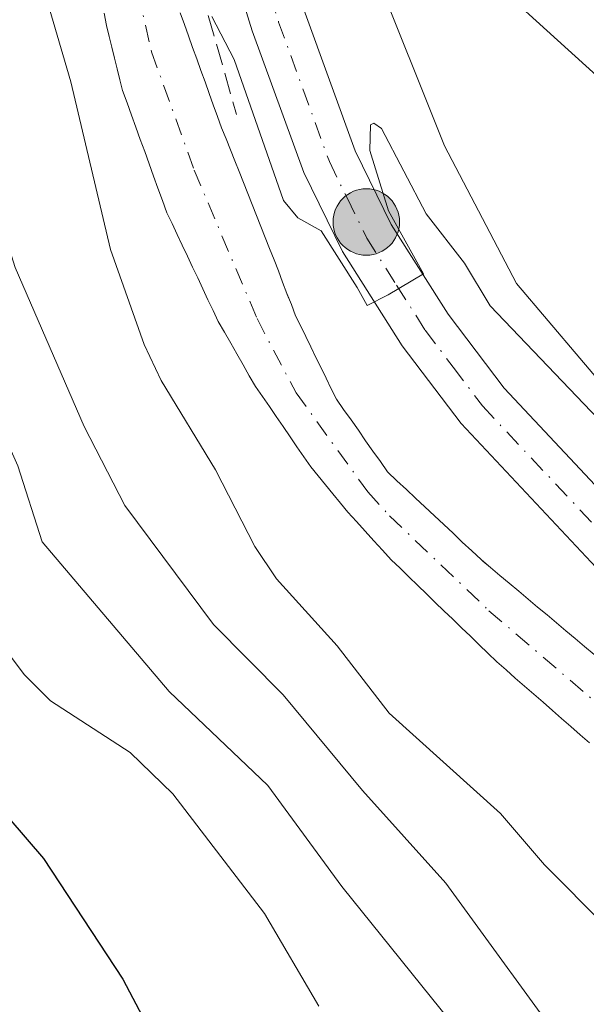
# Model space of a CAD drawing. Units: metres. Extents: x 664939 to 668396, y 4751233 to 4753629.
# Drawn here: x 665880 to 665924, y 4752844 to 4752920 of the extents above; entities that cross this region are included whole.
import ezdxf

# ---------------------------------------------------------------- set-up
doc = ezdxf.new("R2010")
doc.units = ezdxf.units.M
doc.header["$MEASUREMENT"] = 0
doc.linetypes.add('DGN Style 3', pattern=[2.307223, 1.648017, -0.659207])
doc.linetypes.add('DGN Style 4', pattern=[2.638475, 1.318413, -0.659207, 0.001648, -0.659207])
for name, color, linetype, lineweight in [('Arbolado forestal CxS', 92, 'Continuous', 0), ('Carretera de calzada única Cxs', 7, 'Continuous', 13), ('Carretera de calzada única eje', 7, 'DGN Style 4', 0), ('Cima', 7, 'Continuous', 0), ('Comarca CxS', 21, 'Continuous', 0), ('Comunidad Autónoma CxS', 142, 'Continuous', 0), ('Corriente natural Cxs', 4, 'Continuous', 13), ('Corriente natural eje', 4, 'DGN Style 4', 0), ('Curva de nivel maestra', 30, 'Continuous', 30), ('Curva de nivel normal', 30, 'Continuous', 0), ('Municipio CxS', 4, 'Continuous', 0), ('Núcleo urbano CxS', 7, 'Continuous', 0), ('Obra de contención lineal', 1, 'DGN Style 3', 13), ('Provincia CxS', 1, 'Continuous', 0), ('Punto kilométrico de carretera', 7, 'Continuous', 0), ('Suelo desnudo CxS', 253, 'Continuous', 0)]:
    doc.layers.add(name, color=color, linetype=linetype, lineweight=lineweight)

# ---------------------------------------------------------------- blocks, each defined once
blk = doc.blocks.new('*U11')
at = {"layer": 'Arbolado forestal CxS', "color": 92, "linetype": 'Continuous', "lineweight": 0}
blk.add_polyline3d([(665886.6701, 4752920.5901, 903.1399), (665886.8501, 4752919.6401, 903.1165), (665887.0602, 4752918.8001, 903.0606), (665887.2701, 4752917.9701, 902.9958), (665887.4801, 4752917.1401, 902.9507), (665887.6802, 4752916.3001, 903.0045), (665887.8901, 4752915.4601, 903.0528), (665888.1001, 4752914.6301, 903.0898), (665888.4401, 4752913.6901, 903.0846), (665888.7801, 4752912.7501, 903.0612), (665889.1201, 4752911.8101, 903.1086), (665889.4601, 4752910.8701, 903.1682), (665889.8001, 4752909.9401, 903.2057), (665890.1401, 4752909.0001, 903.225), (665890.4801, 4752908.0601, 903.2242), (665890.8202, 4752907.1201, 903.1835), (665891.1601, 4752906.1801, 903.0966), (665891.5001, 4752905.2401, 902.9929), (665891.9001, 4752904.4001, 902.8269), (665892.2901, 4752903.5701, 902.6491), (665892.6801, 4752902.7301, 902.5389), (665893.0801, 4752901.8901, 902.6093), (665893.4801, 4752901.0601, 902.6857), (665893.8701, 4752900.2201, 902.7323), (665894.2601, 4752899.3801, 902.7446), (665894.6601, 4752898.5401, 902.7185), (665895.0601, 4752897.7101, 902.6558), (665895.4501, 4752896.8701, 902.5931), (665895.9301, 4752896.0401, 902.4698), (665896.4101, 4752895.2001, 902.3225), (665896.8801, 4752894.3701, 902.1543), (665897.3601, 4752893.5401, 901.9556), (665897.8401, 4752892.7001, 901.8917), (665898.3201, 4752891.8701, 901.9669), (665898.8501, 4752891.1001, 902.0081), (665899.3801, 4752890.3201, 902.003), (665899.9102, 4752889.5501, 901.948), (665900.4401, 4752888.7801, 901.845), (665900.9701, 4752888.0001, 901.6947), (665901.5001, 4752887.2301, 901.551), (665902.0301, 4752886.4501, 901.4699), (665902.5602, 4752885.6801, 901.3792), (665903.1302, 4752884.9901, 901.4819), (665903.7001, 4752884.2901, 901.5364), (665904.2701, 4752883.6001, 901.54), (665904.8401, 4752882.9001, 901.4946), (665905.4101, 4752882.2101, 901.4562), (665906.0801, 4752881.4701, 901.4313), (665906.7501, 4752880.7401, 901.3459), (665907.4101, 4752880.0001, 901.2067), (665908.0801, 4752879.2701, 901.1922), (665908.7501, 4752878.5301, 901.1512), (665909.4301, 4752877.8801, 901.0547), (665910.1001, 4752877.2201, 900.9891), (665910.7801, 4752876.5701, 900.9747), (665911.4502, 4752875.9201, 900.9086), (665912.1301, 4752875.2601, 900.7867), (665912.8001, 4752874.6101, 900.711), (665913.4801, 4752873.9601, 900.7066), (665914.1601, 4752873.3001, 900.6533), (665914.8301, 4752872.6501, 900.5523), (665915.5101, 4752872.0001, 900.5641), (665916.1801, 4752871.3401, 900.5802), (665916.8601, 4752870.6901, 900.5439), (665917.5701, 4752870.0701, 900.4648), (665918.2801, 4752869.4401, 900.499), (665919.0001, 4752868.8201, 900.4843), (665919.7101, 4752868.2001, 900.4233), (665920.4201, 4752867.5701, 900.3151), (665921.1302, 4752866.9501, 900.3196), (665921.8401, 4752866.3301, 900.2866), (665922.5502, 4752865.7001, 900.213), (665923.2702, 4752865.0801, 900.3005), (665923.9801, 4752864.4501, 900.3332)], dxfattribs=at)
blk = doc.blocks.new('*U12')
at = {"layer": 'Arbolado forestal CxS', "color": 92, "linetype": 'Continuous', "lineweight": 0}
blk.add_polyline3d([(665965.9577, 4752840.5021, 906.3454), (665962.0979, 4752849.0609, 906.184), (665961.9803, 4752849.3103, 906.2003), (665961.7335, 4752849.7719, 906.2103), (665961.4571, 4752850.2167, 906.1923), (665961.3895, 4752850.3159, 906.184), (665955.9099, 4752858.2569, 906.5004), (665955.6721, 4752858.5829, 906.5159), (665955.6053, 4752858.6691, 906.5176), (665948.6455, 4752867.4881, 906.5523), (665948.3803, 4752867.8069, 906.5642), (665948.2291, 4752867.9743, 906.5681), (665942.9191, 4752873.6951, 906.1991), (665942.7529, 4752873.8689, 906.1873), (665925.6837, 4752891.1855, 906.0578), (665918.3816, 4752899.7907, 905.9424), (665912.8353, 4752910.3877, 906.1125), (665907.3309, 4752924.1947, 906.8207)], dxfattribs=at)
blk = doc.blocks.new('5HITCA')
at = {"layer": 'Cima', "linetype": 'Continuous', "lineweight": 0}
h = blk.add_hatch(color=1, dxfattribs=at)
edge = h.paths.add_edge_path()
edge.add_arc((0, 0), 0.2559, 0, 360)
at = {"layer": 'Cima', "color": 7, "linetype": 'Continuous', "lineweight": 0}
blk.add_circle((0, 0), 0.2559, dxfattribs=at)

msp = doc.modelspace()

# ---------------------------------------------------------------- linework, layer by layer
at = {"layer": 'Arbolado forestal CxS', "color": 92, "linetype": 'Continuous', "lineweight": 0}
for points in [[(665907.3309, 4752924.1947, 906.8207), (665912.8353, 4752910.3877, 906.1125), (665918.3816, 4752899.7907, 905.9424), (665925.6837, 4752891.1855, 906.0578), (665942.7529, 4752873.8689, 906.1873), (665942.9191, 4752873.6951, 906.1991), (665948.2291, 4752867.9743, 906.5681), (665948.3803, 4752867.8069, 906.5642), (665948.6455, 4752867.4881, 906.5523), (665955.6053, 4752858.6691, 906.5176), (665955.6721, 4752858.5829, 906.5159), (665955.9099, 4752858.2569, 906.5004), (665961.3895, 4752850.3159, 906.184), (665961.4571, 4752850.2167, 906.1923), (665961.7335, 4752849.7719, 906.2103), (665961.9803, 4752849.3103, 906.2003), (665962.0979, 4752849.0609, 906.184), (665965.9577, 4752840.5021, 906.3454)], [(665886.6701, 4752920.5901, 903.1399), (665886.8501, 4752919.6401, 903.1165), (665887.0602, 4752918.8001, 903.0606), (665887.2701, 4752917.9701, 902.9958), (665887.4801, 4752917.1401, 902.9507), (665887.6802, 4752916.3001, 903.0045), (665887.8901, 4752915.4601, 903.0528), (665888.1001, 4752914.6301, 903.0898), (665888.4401, 4752913.6901, 903.0846), (665888.7801, 4752912.7501, 903.0612), (665889.1201, 4752911.8101, 903.1086), (665889.4601, 4752910.8701, 903.1682), (665889.8001, 4752909.9401, 903.2057), (665890.1401, 4752909.0001, 903.225), (665890.4801, 4752908.0601, 903.2242), (665890.8202, 4752907.1201, 903.1835), (665891.1601, 4752906.1801, 903.0966), (665891.5001, 4752905.2401, 902.9929), (665891.9001, 4752904.4001, 902.8269), (665892.2901, 4752903.5701, 902.6491), (665892.6801, 4752902.7301, 902.5389), (665893.0801, 4752901.8901, 902.6093), (665893.4801, 4752901.0601, 902.6857), (665893.8701, 4752900.2201, 902.7323), (665894.2601, 4752899.3801, 902.7446), (665894.6601, 4752898.5401, 902.7185), (665895.0601, 4752897.7101, 902.6558), (665895.4501, 4752896.8701, 902.5931), (665895.9301, 4752896.0401, 902.4698), (665896.4101, 4752895.2001, 902.3225), (665896.8801, 4752894.3701, 902.1543), (665897.3601, 4752893.5401, 901.9556), (665897.8401, 4752892.7001, 901.8917), (665898.3201, 4752891.8701, 901.9669), (665898.8501, 4752891.1001, 902.0081), (665899.3801, 4752890.3201, 902.003), (665899.9102, 4752889.5501, 901.948), (665900.4401, 4752888.7801, 901.845), (665900.9701, 4752888.0001, 901.6947), (665901.5001, 4752887.2301, 901.551), (665902.0301, 4752886.4501, 901.4699), (665902.5602, 4752885.6801, 901.3792), (665903.1302, 4752884.9901, 901.4819), (665903.7001, 4752884.2901, 901.5364), (665904.2701, 4752883.6001, 901.54), (665904.8401, 4752882.9001, 901.4946), (665905.4101, 4752882.2101, 901.4562), (665906.0801, 4752881.4701, 901.4313), (665906.7501, 4752880.7401, 901.3459), (665907.4101, 4752880.0001, 901.2067), (665908.0801, 4752879.2701, 901.1922), (665908.7501, 4752878.5301, 901.1512), (665909.4301, 4752877.8801, 901.0547), (665910.1001, 4752877.2201, 900.9891), (665910.7801, 4752876.5701, 900.9747), (665911.4502, 4752875.9201, 900.9086), (665912.1301, 4752875.2601, 900.7867), (665912.8001, 4752874.6101, 900.711), (665913.4801, 4752873.9601, 900.7066), (665914.1601, 4752873.3001, 900.6533), (665914.8301, 4752872.6501, 900.5523), (665915.5101, 4752872.0001, 900.5641), (665916.1801, 4752871.3401, 900.5802), (665916.8601, 4752870.6901, 900.5439), (665917.5701, 4752870.0701, 900.4648), (665918.2801, 4752869.4401, 900.499), (665919.0001, 4752868.8201, 900.4843), (665919.7101, 4752868.2001, 900.4233), (665920.4201, 4752867.5701, 900.3151), (665921.1302, 4752866.9501, 900.3196), (665921.8401, 4752866.3301, 900.2866), (665922.5502, 4752865.7001, 900.213), (665923.2702, 4752865.0801, 900.3005), (665923.9801, 4752864.4501, 900.3332)]]:
    msp.add_polyline3d(points, dxfattribs=at)
at = {"layer": 'Carretera de calzada única Cxs', "color": 7, "linetype": 'Continuous', "lineweight": 13}
for points in [[(665806.0733, 4753029.5201, 909.9304), (665832.4101, 4753015.4901, 909.213), (665850.5801, 4753005.7701, 909.7806), (665862.2801, 4752999.3901, 913.2419), (665868.8601, 4752994.9801, 909.3898), (665873.6301, 4752990.9801, 908.4228), (665876.8601, 4752987.5901, 908.268), (665881.2401, 4752982.0101, 908.1751), (665884.0401, 4752977.6301, 909.1158), (665886.4101, 4752972.7001, 907.8446), (665889.7201, 4752963.3701, 907.6197), (665892.8701, 4752953.7101, 907.281), (665897.7201, 4752935.5701, 906.549), (665899.7101, 4752928.4301, 905.9872), (665902.1201, 4752920.5901, 905.5569), (665905.9701, 4752910.0101, 905.3244), (665908.7401, 4752904.3401, 905.2839), (665913.1201, 4752897.4301, 909.5196), (665917.4201, 4752891.7401, 908.6974), (665941.1301, 4752866.4601, 904.2222), (665949.7601, 4752856.3201, 904.446), (665953.4001, 4752851.2601, 903.576), (665955.4101, 4752847.8701, 903.7067), (665959.8201, 4752838.3601, 903.8749)], [(665806.0733, 4753029.5201, 909.9304), (665832.4101, 4753015.4901, 909.213), (665850.5801, 4753005.7701, 909.7806), (665862.2801, 4752999.3901, 913.2419), (665868.8601, 4752994.9801, 909.3898), (665873.6301, 4752990.9801, 908.4228), (665876.8601, 4752987.5901, 908.268), (665881.2401, 4752982.0101, 908.1751), (665884.0401, 4752977.6301, 909.1158), (665886.4101, 4752972.7001, 907.8446), (665889.7201, 4752963.3701, 907.6197), (665892.8701, 4752953.7101, 907.281), (665897.7201, 4752935.5701, 906.549), (665899.7101, 4752928.4301, 905.9872), (665902.1201, 4752920.5901, 905.5569), (665905.9701, 4752910.0101, 905.3244), (665908.7401, 4752904.3401, 905.2839), (665913.1201, 4752897.4301, 909.5196), (665917.4201, 4752891.7401, 908.6974), (665941.1301, 4752866.4601, 904.2222), (665949.7601, 4752856.3201, 904.446), (665953.4001, 4752851.2601, 903.576), (665955.4101, 4752847.8701, 903.7067), (665959.8201, 4752838.3601, 903.8749)], [(665955.8401, 4752836.7501, 902.355), (665951.6101, 4752845.8701, 902.7515), (665949.8101, 4752848.9101, 902.9483), (665946.3801, 4752853.6701, 903.053), (665937.9401, 4752863.5901, 903.085), (665914.1101, 4752889.0101, 905.8778), (665909.5901, 4752894.9901, 906.3955), (665904.9901, 4752902.2501, 905.3088), (665902.0201, 4752908.3301, 905.3765), (665898.0601, 4752919.2301, 905.4063), (665895.6001, 4752927.2201, 905.3443), (665893.5901, 4752934.4401, 905.7349), (665888.7601, 4752952.4901, 906.6261), (665886.3033, 4752959.9901, 906.5357), (665885.8751, 4752961.3101, 906.4774), (665885.4333, 4752962.6301, 906.3903), (665882.4501, 4752971.0501, 906.7879), (665880.2901, 4752975.5401, 906.7748), (665877.7401, 4752979.5201, 906.9042), (665873.6101, 4752984.7801, 907.055), (665870.6901, 4752987.8501, 907.4631), (665866.2801, 4752991.5501, 907.6264), (665860.0601, 4752995.7201, 909.0171), (665848.5401, 4753002.0001, 909.7724)], [(665955.8401, 4752836.7501, 902.355), (665951.6101, 4752845.8701, 902.7515), (665949.8101, 4752848.9101, 902.9483), (665946.3801, 4752853.6701, 903.053), (665937.9401, 4752863.5901, 903.085), (665914.1101, 4752889.0101, 905.8778), (665909.5901, 4752894.9901, 906.3955), (665904.9901, 4752902.2501, 905.3088), (665902.0201, 4752908.3301, 905.3765), (665898.0601, 4752919.2301, 905.4063), (665895.6001, 4752927.2201, 905.3443), (665893.5901, 4752934.4401, 905.7349), (665888.7601, 4752952.4901, 906.6261), (665886.3033, 4752959.9901, 906.5357)]]:
    msp.add_polyline3d(points, dxfattribs=at)
at = {"layer": 'Carretera de calzada única eje', "color": 7, "linetype": 'DGN Style 4', "lineweight": 0}
msp.add_polyline3d([(665888.0651, 4752961.5109, 906.7632), (665889.5801, 4752956.8501, 906.736), (665890.8101, 4752953.1001, 906.543), (665893.2401, 4752944.0301, 906.7052), (665895.6501, 4752935.0001, 906.0538), (665896.6501, 4752931.4301, 905.7637), (665897.6501, 4752927.8201, 905.7968), (665900.0901, 4752919.9101, 905.4888), (665903.9901, 4752909.1701, 905.3808), (665905.3801, 4752906.3301, 905.2716), (665906.8601, 4752903.2901, 905.1341), (665909.1601, 4752899.6601, 905.7302), (665911.3501, 4752896.2101, 907.2945), (665913.5001, 4752893.3601, 907.5625), (665915.7601, 4752890.3701, 906.9014), (665927.6801, 4752877.6601, 904.0662), (665939.5301, 4752865.0201, 903.6545), (665943.7501, 4752860.0601, 904.6025), (665948.0701, 4752854.9901, 903.7005), (665951.6001, 4752850.0801, 903.1421), (665952.5001, 4752848.5601, 903.1036), (665953.5101, 4752846.8701, 903.1678), (665955.7201, 4752842.1101, 902.8089)], dxfattribs=at)
at = {"layer": 'Comarca CxS', "color": 21, "linetype": 'Continuous', "lineweight": 0}
msp.add_3dface([(668396.16, 4751315.66), (664994.21, 4751233.06), (664938.53, 4753546.4), (668339.3, 4753629.03)], dxfattribs=at)
at = {"layer": 'Comunidad Autónoma CxS', "color": 142, "linetype": 'Continuous', "lineweight": 0}
msp.add_3dface([(668396.16, 4751315.66), (664994.21, 4751233.06), (664938.53, 4753546.4), (668339.3, 4753629.03)], dxfattribs=at)
at = {"layer": 'Corriente natural Cxs', "color": 4, "linetype": 'Continuous', "lineweight": 13}
for points in [[(665923.9801, 4752864.4501, 900.3332), (665923.2701, 4752865.0801, 900.3005), (665922.5501, 4752865.7001, 900.213), (665921.8401, 4752866.3301, 900.2866), (665921.1301, 4752866.9501, 900.3196), (665920.4201, 4752867.5701, 900.3151), (665919.7101, 4752868.2001, 900.4233), (665919.0001, 4752868.8201, 900.4843), (665918.2801, 4752869.4401, 900.499), (665917.5701, 4752870.0701, 900.4648), (665916.8601, 4752870.6901, 900.5439), (665916.1801, 4752871.3401, 900.5802), (665915.5101, 4752872.0001, 900.5641), (665914.8301, 4752872.6501, 900.5523), (665914.1601, 4752873.3001, 900.6533), (665913.4801, 4752873.9601, 900.7066), (665912.8001, 4752874.6101, 900.711), (665912.1301, 4752875.2601, 900.7867), (665911.4501, 4752875.9201, 900.9086), (665910.7801, 4752876.5701, 900.9747), (665910.1001, 4752877.2201, 900.9891), (665909.4301, 4752877.8801, 901.0547), (665908.7501, 4752878.5301, 901.1512), (665908.0801, 4752879.2701, 901.1922), (665907.4101, 4752880.0001, 901.2067), (665906.7501, 4752880.7401, 901.3459), (665906.0801, 4752881.4701, 901.4313), (665905.4101, 4752882.2101, 901.4562), (665904.8401, 4752882.9001, 901.4946), (665904.2701, 4752883.6001, 901.54), (665903.7001, 4752884.2901, 901.5364), (665903.1301, 4752884.9901, 901.4819), (665902.5601, 4752885.6801, 901.3792), (665902.0301, 4752886.4501, 901.4699), (665901.5001, 4752887.2301, 901.551), (665900.9701, 4752888.0001, 901.6947), (665900.4401, 4752888.7801, 901.845), (665899.9101, 4752889.5501, 901.948), (665899.3801, 4752890.3201, 902.003), (665898.8501, 4752891.1001, 902.0081), (665898.3201, 4752891.8701, 901.9669), (665897.8401, 4752892.7001, 901.8917), (665897.3601, 4752893.5401, 901.9556), (665896.8801, 4752894.3701, 902.1543), (665896.4101, 4752895.2001, 902.3225), (665895.9301, 4752896.0401, 902.4698), (665895.4501, 4752896.8701, 902.5931), (665895.0601, 4752897.7101, 902.6558), (665894.6601, 4752898.5401, 902.7185), (665894.2601, 4752899.3801, 902.7446), (665893.8701, 4752900.2201, 902.7323), (665893.4801, 4752901.0601, 902.6857), (665893.0801, 4752901.8901, 902.6093), (665892.6801, 4752902.7301, 902.5389), (665892.2901, 4752903.5701, 902.6491), (665891.9001, 4752904.4001, 902.8269), (665891.5001, 4752905.2401, 902.9929), (665891.1601, 4752906.1801, 903.0966), (665890.8201, 4752907.1201, 903.1836), (665890.4801, 4752908.0601, 903.2242), (665890.1401, 4752909.0001, 903.225), (665889.8001, 4752909.9401, 903.2057), (665889.4601, 4752910.8701, 903.1682), (665889.1201, 4752911.8101, 903.1086), (665888.7801, 4752912.7501, 903.0612), (665888.4401, 4752913.6901, 903.0846), (665888.1001, 4752914.6301, 903.0898), (665887.8901, 4752915.4601, 903.0528), (665887.6801, 4752916.3001, 903.0046), (665887.4801, 4752917.1401, 902.9507), (665887.2701, 4752917.9701, 902.9958), (665887.0601, 4752918.8001, 903.0606), (665886.8501, 4752919.6401, 903.1165), (665886.6701, 4752920.5901, 903.1399)], [(665923.9801, 4752864.4501, 900.3332), (665923.2701, 4752865.0801, 900.3005), (665922.5501, 4752865.7001, 900.213), (665921.8401, 4752866.3301, 900.2866), (665921.1301, 4752866.9501, 900.3196), (665920.4201, 4752867.5701, 900.3151), (665919.7101, 4752868.2001, 900.4233), (665919.0001, 4752868.8201, 900.4843), (665918.2801, 4752869.4401, 900.499), (665917.5701, 4752870.0701, 900.4648), (665916.8601, 4752870.6901, 900.5439), (665916.1801, 4752871.3401, 900.5802), (665915.5101, 4752872.0001, 900.5641), (665914.8301, 4752872.6501, 900.5523), (665914.1601, 4752873.3001, 900.6533), (665913.4801, 4752873.9601, 900.7066), (665912.8001, 4752874.6101, 900.711), (665912.1301, 4752875.2601, 900.7867), (665911.4501, 4752875.9201, 900.9086), (665910.7801, 4752876.5701, 900.9747), (665910.1001, 4752877.2201, 900.9891), (665909.4301, 4752877.8801, 901.0547), (665908.7501, 4752878.5301, 901.1512), (665908.0801, 4752879.2701, 901.1922), (665907.4101, 4752880.0001, 901.2067), (665906.7501, 4752880.7401, 901.3459), (665906.0801, 4752881.4701, 901.4313), (665905.4101, 4752882.2101, 901.4562), (665904.8401, 4752882.9001, 901.4946), (665904.2701, 4752883.6001, 901.54), (665903.7001, 4752884.2901, 901.5364), (665903.1301, 4752884.9901, 901.4819), (665902.5601, 4752885.6801, 901.3792), (665902.0301, 4752886.4501, 901.4699), (665901.5001, 4752887.2301, 901.551), (665900.9701, 4752888.0001, 901.6947), (665900.4401, 4752888.7801, 901.845), (665899.9101, 4752889.5501, 901.948), (665899.3801, 4752890.3201, 902.003), (665898.8501, 4752891.1001, 902.0081), (665898.3201, 4752891.8701, 901.9669), (665897.8401, 4752892.7001, 901.8917), (665897.3601, 4752893.5401, 901.9556), (665896.8801, 4752894.3701, 902.1543), (665896.4101, 4752895.2001, 902.3225), (665895.9301, 4752896.0401, 902.4698), (665895.4501, 4752896.8701, 902.5931), (665895.0601, 4752897.7101, 902.6558), (665894.6601, 4752898.5401, 902.7185), (665894.2601, 4752899.3801, 902.7446), (665893.8701, 4752900.2201, 902.7323), (665893.4801, 4752901.0601, 902.6857), (665893.0801, 4752901.8901, 902.6093), (665892.6801, 4752902.7301, 902.5389), (665892.2901, 4752903.5701, 902.6491), (665891.9001, 4752904.4001, 902.8269), (665891.5001, 4752905.2401, 902.9929), (665891.1601, 4752906.1801, 903.0966), (665890.8201, 4752907.1201, 903.1836), (665890.4801, 4752908.0601, 903.2242), (665890.1401, 4752909.0001, 903.225), (665889.8001, 4752909.9401, 903.2057), (665889.4601, 4752910.8701, 903.1682), (665889.1201, 4752911.8101, 903.1086), (665888.7801, 4752912.7501, 903.0612), (665888.4401, 4752913.6901, 903.0846), (665888.1001, 4752914.6301, 903.0898), (665887.8901, 4752915.4601, 903.0528), (665887.6801, 4752916.3001, 903.0046), (665887.4801, 4752917.1401, 902.9507), (665887.2701, 4752917.9701, 902.9958), (665887.0601, 4752918.8001, 903.0606), (665886.8501, 4752919.6401, 903.1165), (665886.6701, 4752920.5901, 903.1399)], [(665892.5301, 4752920.6101, 902.2171), (665892.8501, 4752919.7301, 902.2484), (665893.1701, 4752918.8401, 902.2855), (665893.4801, 4752917.9601, 902.3258), (665893.8001, 4752917.0701, 902.4219), (665894.1201, 4752916.1901, 902.5576), (665894.4401, 4752915.3101, 902.6797), (665894.7601, 4752914.4201, 902.7873), (665895.0701, 4752913.5401, 902.8772), (665895.3901, 4752912.6501, 902.9573), (665895.7101, 4752911.7701, 902.9813), (665896.0501, 4752910.9301, 902.9671), (665896.3801, 4752910.0801, 902.9031), (665896.7201, 4752909.2401, 902.7984), (665897.0501, 4752908.4001, 902.6472), (665897.3901, 4752907.5601, 902.4523), (665897.7301, 4752906.7101, 902.4208), (665898.0601, 4752905.8701, 902.439), (665898.4001, 4752905.0301, 902.4557), (665898.7301, 4752904.1801, 902.4586), (665899.0701, 4752903.3401, 902.4616), (665899.4001, 4752902.4801, 902.4502), (665899.7401, 4752901.6201, 902.4635), (665900.0701, 4752900.7601, 902.4301), (665900.4001, 4752899.8901, 902.3525), (665900.7301, 4752899.0301, 902.2348), (665901.0701, 4752898.1701, 902.0767), (665901.4001, 4752897.3101, 901.9071), (665901.7901, 4752896.5101, 901.8296), (665902.1801, 4752895.7101, 901.7194), (665902.5701, 4752894.9101, 901.6075), (665902.9601, 4752894.1001, 901.6136), (665903.3601, 4752893.3001, 901.6109), (665903.7501, 4752892.5001, 901.5901), (665904.1401, 4752891.7001, 901.6446), (665904.5301, 4752890.9001, 901.669), (665905.0901, 4752890.1001, 901.7033), (665905.6601, 4752889.3001, 901.6961), (665906.2201, 4752888.5001, 901.6433), (665906.7801, 4752887.7001, 901.5471), (665907.3401, 4752886.9001, 901.4953), (665907.9101, 4752886.1001, 901.5234), (665908.4701, 4752885.3001, 901.5454), (665909.1901, 4752884.6201, 901.5823), (665909.9101, 4752883.9501, 901.5756), (665910.6201, 4752883.2701, 901.5196), (665911.3401, 4752882.6001, 901.4226), (665912.0601, 4752881.9201, 901.369), (665912.7801, 4752881.2501, 901.3497), (665913.5001, 4752880.5801, 901.3976), (665914.2101, 4752879.9001, 901.3998), (665914.9301, 4752879.2201, 901.3635), (665915.6501, 4752878.5501, 901.2895), (665916.3701, 4752877.9401, 901.1968), (665917.1001, 4752877.3301, 901.1047), (665917.8201, 4752876.7301, 901.1373), (665918.5501, 4752876.1201, 901.2175), (665919.2701, 4752875.5101, 901.2488), (665919.9901, 4752874.9001, 901.2344), (665920.7201, 4752874.2901, 901.1763), (665921.4401, 4752873.6901, 901.0743), (665922.1701, 4752873.0801, 900.9243), (665922.8901, 4752872.4701, 900.8644), (665923.6101, 4752871.8601, 901.0513), (665924.3401, 4752871.2501, 901.1944)], [(665892.5301, 4752920.6101, 902.2171), (665892.8501, 4752919.7301, 902.2484), (665893.1701, 4752918.8401, 902.2855), (665893.4801, 4752917.9601, 902.3258), (665893.8001, 4752917.0701, 902.4219), (665894.1201, 4752916.1901, 902.5576), (665894.4401, 4752915.3101, 902.6797), (665894.7601, 4752914.4201, 902.7873), (665895.0701, 4752913.5401, 902.8772), (665895.3901, 4752912.6501, 902.9573), (665895.7101, 4752911.7701, 902.9813), (665896.0501, 4752910.9301, 902.9671), (665896.3801, 4752910.0801, 902.9031), (665896.7201, 4752909.2401, 902.7984), (665897.0501, 4752908.4001, 902.6472), (665897.3901, 4752907.5601, 902.4523), (665897.7301, 4752906.7101, 902.4208), (665898.0601, 4752905.8701, 902.439), (665898.4001, 4752905.0301, 902.4557), (665898.7301, 4752904.1801, 902.4586), (665899.0701, 4752903.3401, 902.4616), (665899.4001, 4752902.4801, 902.4502), (665899.7401, 4752901.6201, 902.4635), (665900.0701, 4752900.7601, 902.4301), (665900.4001, 4752899.8901, 902.3525), (665900.7301, 4752899.0301, 902.2348), (665901.0701, 4752898.1701, 902.0767), (665901.4001, 4752897.3101, 901.9071), (665901.7901, 4752896.5101, 901.8296), (665902.1801, 4752895.7101, 901.7194), (665902.5701, 4752894.9101, 901.6075), (665902.9601, 4752894.1001, 901.6136), (665903.3601, 4752893.3001, 901.6109), (665903.7501, 4752892.5001, 901.5901), (665904.1401, 4752891.7001, 901.6446), (665904.5301, 4752890.9001, 901.669), (665905.0901, 4752890.1001, 901.7033), (665905.6601, 4752889.3001, 901.6961), (665906.2201, 4752888.5001, 901.6433), (665906.7801, 4752887.7001, 901.5471), (665907.3401, 4752886.9001, 901.4953), (665907.9101, 4752886.1001, 901.5234), (665908.4701, 4752885.3001, 901.5454), (665909.1901, 4752884.6201, 901.5823), (665909.9101, 4752883.9501, 901.5756), (665910.6201, 4752883.2701, 901.5196), (665911.3401, 4752882.6001, 901.4226), (665912.0601, 4752881.9201, 901.369), (665912.7801, 4752881.2501, 901.3497), (665913.5001, 4752880.5801, 901.3976), (665914.2101, 4752879.9001, 901.3998), (665914.9301, 4752879.2201, 901.3635), (665915.6501, 4752878.5501, 901.2895), (665916.3701, 4752877.9401, 901.1968), (665917.1001, 4752877.3301, 901.1047), (665917.8201, 4752876.7301, 901.1373), (665918.5501, 4752876.1201, 901.2175), (665919.2701, 4752875.5101, 901.2488), (665919.9901, 4752874.9001, 901.2344), (665920.7201, 4752874.2901, 901.1763), (665921.4401, 4752873.6901, 901.0743), (665922.1701, 4752873.0801, 900.9243), (665922.8901, 4752872.4701, 900.8644), (665923.6101, 4752871.8601, 901.0513), (665924.3401, 4752871.2501, 901.1944)]]:
    msp.add_polyline3d(points, dxfattribs=at)
at = {"layer": 'Corriente natural eje', "color": 4, "linetype": 'DGN Style 4', "lineweight": 0}
msp.add_polyline3d([(665881.7403, 4752950.3797, 903.3787), (665882.0701, 4752948.9001, 903.1972), (665883.2301, 4752942.2801, 902.7403), (665886.7801, 4752933.0101, 902.334), (665890.3201, 4752917.6201, 902.2321), (665893.6101, 4752908.5101, 902.2605), (665898.4301, 4752897.0901, 901.6474), (665901.4301, 4752891.3901, 901.3665), (665906.9401, 4752883.7601, 901.1936), (665908.6101, 4752881.9201, 901.1031), (665916.2601, 4752874.6201, 900.631), (665927.7401, 4752864.7601, 900.3608), (665931.4401, 4752860.5801, 900.1731), (665940.5001, 4752851.5101, 900.0764), (665945.1501, 4752843.5101, 899.8345)], dxfattribs=at)
at = {"layer": 'Curva de nivel maestra', "color": 30, "linetype": 'Continuous', "lineweight": 30, "elevation": 925, "flags": 128}
msp.add_lwpolyline([(665813.38, 4752919.4801), (665819.95, 4752917.1101), (665834.21, 4752910.4501), (665840.92, 4752907.8001), (665846.86, 4752906.3301), (665852.03, 4752903.5001), (665857.87, 4752898.7501), (665864.82, 4752890.3201), (665866.09, 4752887.5101), (665869.13, 4752877.5301), (665870.05, 4752869.6801), (665870.78, 4752867.3901), (665872.06, 4752865.6401), (665879.36, 4752858.6601), (665882.02, 4752855.5601), (665888.13, 4752846.2701), (665891.65, 4752839.5601)], dxfattribs=at)
at = {"layer": 'Curva de nivel normal', "color": 30, "linetype": 'Continuous', "lineweight": 0, "flags": 128}
for points, elevation in [([(665922.87, 4752840.01), (665912.95, 4752853.66), (665906.53, 4752860.79), (665900.45, 4752868.14), (665895.08, 4752873.55), (665888.27, 4752882.7), (665885.14, 4752888.78), (665879.84, 4752901.02), (665878.13, 4752906.4), (665875.65, 4752909.48), (665874.85, 4752910.98), (665873.82, 4752916.25), (665871.05, 4752926.64), (665867.72, 4752931.84), (665866.32, 4752933.32), (665864.8, 4752934.11), (665861.9, 4752934.68), (665853.65, 4752934.42), (665836.4, 4752935.39), (665828.94, 4752936.59), (665825.02, 4752938.27), (665819.02, 4752942.6), (665802.73, 4752948.62)], 910), ([(665917.88, 4752837.33), (665904.96, 4752853.4), (665899.26, 4752861.17), (665891.67, 4752868.39), (665881.91, 4752879.93), (665880.05, 4752885.76), (665878.22, 4752889.79), (665873.05, 4752898.78), (665867.86, 4752905.22), (665866.09, 4752912.47), (665864.27, 4752915.42), (665862.21, 4752917.93), (665860.52, 4752919.33), (665857.42, 4752920.53), (665849.63, 4752922), (665837.77, 4752927.41), (665836.33, 4752927.8), (665832.71, 4752928.06), (665825.14, 4752928.52), (665822.7, 4752929.15), (665816.4, 4752932.48), (665810.74, 4752936.14)], 915), ([(665903.17, 4752844.19), (665899.01, 4752851.31), (665891.97, 4752860.53), (665888.67, 4752863.71), (665882.55, 4752867.68), (665880.54, 4752869.72), (665877.86, 4752873.26), (665876.2, 4752876.15), (665874.41, 4752881.95), (665871.44, 4752887.24), (665868.42, 4752894.22), (665863.52, 4752900.22), (665859.36, 4752907.67), (665856.99, 4752910.4), (665853.97, 4752912.34), (665846.07, 4752915.53), (665839.04, 4752917.52), (665834.01, 4752918.42), (665825.66, 4752920.58), (665821.97, 4752922.22), (665806.74, 4752930.24)], 920), ([(665913.89, 4752925.46), (665924.52, 4752915.79), (665930.36, 4752909.87), (665937.33, 4752901.1), (665944.82, 4752889.97), (665951.78, 4752878.15), (665953.11, 4752875.15), (665955.87, 4752866.66), (665957.25, 4752863.44), (665961.01, 4752857.7), (665963.92, 4752854.6), (665965.96, 4752847.96), (665967.41, 4752844.4)], 910), ([(665881.7, 4752923.56), (665884.11, 4752915.31), (665887.16, 4752902.41), (665889.76, 4752895.1), (665891.07, 4752892.33), (665895.24, 4752885.45), (665898.26, 4752879.56), (665899.94, 4752877.08), (665904.6, 4752871.91), (665908.58, 4752866.74), (665917.15, 4752859.01), (665920.52, 4752855.07), (665925.25, 4752850.31), (665932.41, 4752840.33)], 905), ([(665894.96, 4752920.33), (665896.67, 4752917.03), (665900.47, 4752906.17), (665901.58, 4752904.84), (665903.36, 4752903.85), (665906.12, 4752899.49), (665906.91, 4752898.1), (665908.51, 4752898.92), (665911.23, 4752900.54), (665908.54, 4752905.39), (665907.09, 4752910.02), (665907.16, 4752911.99), (665907.41, 4752912.14), (665908, 4752911.73), (665911.43, 4752905.15), (665914.37, 4752901.35), (665916.36, 4752898.08), (665925.21, 4752888.79), (665938.44, 4752875.83), (665948.71, 4752864), (665952.63, 4752860.02), (665955.03, 4752856.83), (665959.66, 4752849.13), (665962.29, 4752843.07)], 905)]:
    msp.add_lwpolyline(points, dxfattribs=dict(at, elevation=elevation))
at = {"layer": 'Municipio CxS', "color": 4, "linetype": 'Continuous', "lineweight": 0}
msp.add_3dface([(668396.16, 4751315.66), (664994.21, 4751233.06), (664938.53, 4753546.4), (668339.3, 4753629.03)], dxfattribs=at)
at = {"layer": 'Núcleo urbano CxS', "color": 7, "linetype": 'Continuous', "lineweight": 0}
for points in [[(665907.3309, 4752924.1947, 906.8207), (665912.8353, 4752910.3877, 906.1125), (665918.3816, 4752899.7907, 905.9424), (665925.6837, 4752891.1855, 906.0578), (665942.7529, 4752873.8689, 906.1873), (665942.9191, 4752873.6951, 906.1991), (665948.2291, 4752867.9743, 906.5681), (665948.3803, 4752867.8069, 906.5642), (665948.6455, 4752867.4881, 906.5523), (665955.6053, 4752858.6691, 906.5176), (665955.6721, 4752858.5829, 906.5159), (665955.9099, 4752858.2569, 906.5004), (665961.3895, 4752850.3159, 906.184), (665961.4571, 4752850.2167, 906.1923), (665961.7335, 4752849.7719, 906.2103), (665961.9803, 4752849.3103, 906.2003), (665962.0979, 4752849.0609, 906.184), (665965.9577, 4752840.5021, 906.3454)], [(665907.3309, 4752924.1947, 906.8207), (665912.8353, 4752910.3877, 906.1125), (665918.3816, 4752899.7907, 905.9424), (665925.6837, 4752891.1855, 906.0578), (665942.7529, 4752873.8689, 906.1873), (665942.9191, 4752873.6951, 906.1991), (665948.2291, 4752867.9743, 906.5681), (665948.3803, 4752867.8069, 906.5642), (665948.6455, 4752867.4881, 906.5523), (665955.6053, 4752858.6691, 906.5176), (665955.6721, 4752858.5829, 906.5159), (665955.9099, 4752858.2569, 906.5004), (665961.3895, 4752850.3159, 906.184), (665961.4571, 4752850.2167, 906.1923), (665961.7335, 4752849.7719, 906.2103), (665961.9803, 4752849.3103, 906.2003), (665962.0979, 4752849.0609, 906.184), (665965.9577, 4752840.5021, 906.3454)], [(665924.3401, 4752871.2501, 901.1944), (665923.6101, 4752871.8601, 901.0513), (665922.8901, 4752872.4701, 900.8644), (665922.1701, 4752873.0801, 900.9243), (665921.4401, 4752873.6901, 901.0743), (665920.7201, 4752874.2901, 901.1763), (665919.9901, 4752874.9001, 901.2344), (665919.2701, 4752875.5101, 901.2488), (665918.5501, 4752876.1201, 901.2175), (665917.8201, 4752876.7301, 901.1373), (665917.1001, 4752877.3301, 901.1047), (665916.3701, 4752877.9401, 901.1968), (665915.7856, 4752878.4353, 901.2748), (665915.6501, 4752878.5501, 901.2895), (665914.9301, 4752879.2201, 901.3635), (665914.2101, 4752879.9001, 901.3998), (665913.5001, 4752880.5801, 901.3976), (665912.7801, 4752881.2501, 901.3497), (665912.0601, 4752881.9201, 901.369), (665911.3401, 4752882.6001, 901.4226), (665910.6201, 4752883.2701, 901.5196), (665909.9101, 4752883.9501, 901.5756), (665909.1901, 4752884.6201, 901.5823), (665908.4701, 4752885.3001, 901.5454), (665907.9101, 4752886.1001, 901.5234), (665907.3401, 4752886.9001, 901.4953), (665906.7801, 4752887.7001, 901.5471), (665906.2201, 4752888.5001, 901.6433), (665905.6601, 4752889.3001, 901.6961), (665905.0901, 4752890.1001, 901.7033), (665904.5301, 4752890.9001, 901.669), (665904.1401, 4752891.7001, 901.6446), (665903.7501, 4752892.5001, 901.5901), (665903.3601, 4752893.3001, 901.6109), (665902.9601, 4752894.1001, 901.6136), (665902.5701, 4752894.9101, 901.6075), (665902.1801, 4752895.7101, 901.7194), (665901.7901, 4752896.5101, 901.8296), (665901.4001, 4752897.3101, 901.9071), (665901.0701, 4752898.1701, 902.0767), (665900.7586, 4752898.958, 902.2232), (665900.7301, 4752899.0301, 902.2348), (665900.4001, 4752899.8901, 902.3525), (665900.0701, 4752900.7601, 902.4301), (665899.7401, 4752901.6201, 902.4635), (665899.4001, 4752902.4801, 902.4502), (665899.0701, 4752903.3401, 902.4616), (665898.7301, 4752904.1801, 902.4586), (665898.4001, 4752905.0301, 902.4557), (665898.0601, 4752905.8701, 902.439), (665897.7301, 4752906.7101, 902.4208), (665897.3901, 4752907.5601, 902.4523), (665897.0501, 4752908.4001, 902.6472), (665896.7201, 4752909.2401, 902.7984), (665896.3801, 4752910.0801, 902.9031), (665896.0501, 4752910.9301, 902.9671), (665895.7101, 4752911.7701, 902.9813), (665895.3901, 4752912.6501, 902.9573), (665895.0701, 4752913.5401, 902.8772), (665894.7601, 4752914.4201, 902.7873), (665894.4401, 4752915.3101, 902.6797), (665894.1201, 4752916.1901, 902.5576), (665893.8001, 4752917.0701, 902.4219), (665893.4801, 4752917.9601, 902.3258), (665893.1701, 4752918.8401, 902.2855), (665892.8501, 4752919.7301, 902.2484), (665892.5301, 4752920.6101, 902.2171)], [(665892.5301, 4752920.6101, 902.2171), (665892.8501, 4752919.7301, 902.2484), (665893.1701, 4752918.8401, 902.2855), (665893.4801, 4752917.9601, 902.3258), (665893.8001, 4752917.0701, 902.4219), (665894.1201, 4752916.1901, 902.5576), (665894.4401, 4752915.3101, 902.6797), (665894.7601, 4752914.4201, 902.7873), (665895.0701, 4752913.5401, 902.8772), (665895.3901, 4752912.6501, 902.9573), (665895.7101, 4752911.7701, 902.9813), (665896.0501, 4752910.9301, 902.9671), (665896.3801, 4752910.0801, 902.9031), (665896.7201, 4752909.2401, 902.7984), (665897.0501, 4752908.4001, 902.6472), (665897.3901, 4752907.5601, 902.4523), (665897.7301, 4752906.7101, 902.4208), (665898.0601, 4752905.8701, 902.439), (665898.4001, 4752905.0301, 902.4557), (665898.7301, 4752904.1801, 902.4586), (665899.0701, 4752903.3401, 902.4616), (665899.4001, 4752902.4801, 902.4502), (665899.7401, 4752901.6201, 902.4635), (665900.0701, 4752900.7601, 902.4301), (665900.4001, 4752899.8901, 902.3525), (665900.7301, 4752899.0301, 902.2348), (665900.7586, 4752898.958, 902.2232), (665901.0701, 4752898.1701, 902.0767), (665901.4001, 4752897.3101, 901.9071), (665901.7901, 4752896.5101, 901.8296), (665902.1801, 4752895.7101, 901.7194), (665902.5701, 4752894.9101, 901.6075), (665902.9601, 4752894.1001, 901.6136), (665903.3601, 4752893.3001, 901.6109), (665903.7501, 4752892.5001, 901.5901), (665904.1401, 4752891.7001, 901.6446), (665904.5301, 4752890.9001, 901.669), (665905.0901, 4752890.1001, 901.7033), (665905.6601, 4752889.3001, 901.6961), (665906.2201, 4752888.5001, 901.6433), (665906.7801, 4752887.7001, 901.5471), (665907.3401, 4752886.9001, 901.4953), (665907.9101, 4752886.1001, 901.5234), (665908.4701, 4752885.3001, 901.5454), (665909.1901, 4752884.6201, 901.5823), (665909.9101, 4752883.9501, 901.5756), (665910.6201, 4752883.2701, 901.5196), (665911.3401, 4752882.6001, 901.4226), (665912.0601, 4752881.9201, 901.369), (665912.7801, 4752881.2501, 901.3497), (665913.5001, 4752880.5801, 901.3976), (665914.2101, 4752879.9001, 901.3998), (665914.9301, 4752879.2201, 901.3635), (665915.6501, 4752878.5501, 901.2895), (665915.7856, 4752878.4353, 901.2748), (665916.3701, 4752877.9401, 901.1968), (665917.1001, 4752877.3301, 901.1047), (665917.8201, 4752876.7301, 901.1373), (665918.5501, 4752876.1201, 901.2175), (665919.2701, 4752875.5101, 901.2488), (665919.9901, 4752874.9001, 901.2344), (665920.7201, 4752874.2901, 901.1763), (665921.4401, 4752873.6901, 901.0743), (665922.1701, 4752873.0801, 900.9243), (665922.8901, 4752872.4701, 900.8644), (665923.6101, 4752871.8601, 901.0513), (665924.3401, 4752871.2501, 901.1944)]]:
    msp.add_polyline3d(points, dxfattribs=at)
at = {"layer": 'Obra de contención lineal', "color": 1, "linetype": 'DGN Style 3', "lineweight": 13}
msp.add_polyline3d([(665884.0101, 4752956.8401, 906.951), (665886.8001, 4752946.5901, 906.2253), (665891.5101, 4752931.5101, 905.7239), (665896.8601, 4752912.8001, 904.747)], dxfattribs=at)
at = {"layer": 'Provincia CxS', "color": 1, "linetype": 'Continuous', "lineweight": 0}
msp.add_3dface([(668396.16, 4751315.66), (664994.21, 4751233.06), (664938.53, 4753546.4), (668339.3, 4753629.03)], dxfattribs=at)
at = {"layer": 'Suelo desnudo CxS', "color": 253, "linetype": 'Continuous', "lineweight": 0}
for points in [[(665923.9801, 4752864.4501, 900.3332), (665923.2702, 4752865.0801, 900.3005), (665922.5502, 4752865.7001, 900.213), (665921.8401, 4752866.3301, 900.2866), (665921.1302, 4752866.9501, 900.3196), (665920.4201, 4752867.5701, 900.3151), (665919.7101, 4752868.2001, 900.4233), (665919.0001, 4752868.8201, 900.4843), (665918.2801, 4752869.4401, 900.499), (665917.5701, 4752870.0701, 900.4648), (665916.8601, 4752870.6901, 900.5439), (665916.1801, 4752871.3401, 900.5802), (665915.5101, 4752872.0001, 900.5641), (665914.8301, 4752872.6501, 900.5523), (665914.1601, 4752873.3001, 900.6533), (665913.4801, 4752873.9601, 900.7066), (665912.8001, 4752874.6101, 900.711), (665912.1301, 4752875.2601, 900.7867), (665911.4502, 4752875.9201, 900.9086), (665910.7801, 4752876.5701, 900.9747), (665910.1001, 4752877.2201, 900.9891), (665909.4301, 4752877.8801, 901.0547), (665908.7501, 4752878.5301, 901.1512), (665908.0801, 4752879.2701, 901.1922), (665907.4101, 4752880.0001, 901.2067), (665906.7501, 4752880.7401, 901.3459), (665906.0801, 4752881.4701, 901.4313), (665905.4101, 4752882.2101, 901.4562), (665904.8401, 4752882.9001, 901.4946), (665904.2701, 4752883.6001, 901.54), (665903.7001, 4752884.2901, 901.5364), (665903.1302, 4752884.9901, 901.4819), (665902.5602, 4752885.6801, 901.3792), (665902.0301, 4752886.4501, 901.4699), (665901.5001, 4752887.2301, 901.551), (665900.9701, 4752888.0001, 901.6947), (665900.4401, 4752888.7801, 901.845), (665899.9102, 4752889.5501, 901.948), (665899.3801, 4752890.3201, 902.003), (665898.8501, 4752891.1001, 902.0081), (665898.3201, 4752891.8701, 901.9669), (665897.8401, 4752892.7001, 901.8917), (665897.3601, 4752893.5401, 901.9556), (665896.8801, 4752894.3701, 902.1543), (665896.4101, 4752895.2001, 902.3225), (665895.9301, 4752896.0401, 902.4698), (665895.4501, 4752896.8701, 902.5931), (665895.0601, 4752897.7101, 902.6558), (665894.6601, 4752898.5401, 902.7185), (665894.2601, 4752899.3801, 902.7446), (665893.8701, 4752900.2201, 902.7323), (665893.4801, 4752901.0601, 902.6857), (665893.0801, 4752901.8901, 902.6093), (665892.6801, 4752902.7301, 902.5389), (665892.2901, 4752903.5701, 902.6491), (665891.9001, 4752904.4001, 902.8269), (665891.5001, 4752905.2401, 902.9929), (665891.1601, 4752906.1801, 903.0966), (665890.8202, 4752907.1201, 903.1835), (665890.4801, 4752908.0601, 903.2242), (665890.1401, 4752909.0001, 903.225), (665889.8001, 4752909.9401, 903.2057), (665889.4601, 4752910.8701, 903.1682), (665889.1201, 4752911.8101, 903.1086), (665888.7801, 4752912.7501, 903.0612), (665888.4401, 4752913.6901, 903.0846), (665888.1001, 4752914.6301, 903.0898), (665887.8901, 4752915.4601, 903.0528), (665887.6802, 4752916.3001, 903.0045), (665887.4801, 4752917.1401, 902.9507), (665887.2701, 4752917.9701, 902.9958), (665887.0602, 4752918.8001, 903.0606), (665886.8501, 4752919.6401, 903.1165), (665886.6701, 4752920.5901, 903.1399)], [(665886.6701, 4752920.5901, 903.1399), (665886.8501, 4752919.6401, 903.1165), (665887.0602, 4752918.8001, 903.0606), (665887.2701, 4752917.9701, 902.9958), (665887.4801, 4752917.1401, 902.9507), (665887.6802, 4752916.3001, 903.0045), (665887.8901, 4752915.4601, 903.0528), (665888.1001, 4752914.6301, 903.0898), (665888.4401, 4752913.6901, 903.0846), (665888.7801, 4752912.7501, 903.0612), (665889.1201, 4752911.8101, 903.1086), (665889.4601, 4752910.8701, 903.1682), (665889.8001, 4752909.9401, 903.2057), (665890.1401, 4752909.0001, 903.225), (665890.4801, 4752908.0601, 903.2242), (665890.8202, 4752907.1201, 903.1835), (665891.1601, 4752906.1801, 903.0966), (665891.5001, 4752905.2401, 902.9929), (665891.9001, 4752904.4001, 902.8269), (665892.2901, 4752903.5701, 902.6491), (665892.6801, 4752902.7301, 902.5389), (665893.0801, 4752901.8901, 902.6093), (665893.4801, 4752901.0601, 902.6857), (665893.8701, 4752900.2201, 902.7323), (665894.2601, 4752899.3801, 902.7446), (665894.6601, 4752898.5401, 902.7185), (665895.0601, 4752897.7101, 902.6558), (665895.4501, 4752896.8701, 902.5931), (665895.9301, 4752896.0401, 902.4698), (665896.4101, 4752895.2001, 902.3225), (665896.8801, 4752894.3701, 902.1543), (665897.3601, 4752893.5401, 901.9556), (665897.8401, 4752892.7001, 901.8917), (665898.3201, 4752891.8701, 901.9669), (665898.8501, 4752891.1001, 902.0081), (665899.3801, 4752890.3201, 902.003), (665899.9102, 4752889.5501, 901.948), (665900.4401, 4752888.7801, 901.845), (665900.9701, 4752888.0001, 901.6947), (665901.5001, 4752887.2301, 901.551), (665902.0301, 4752886.4501, 901.4699), (665902.5602, 4752885.6801, 901.3792), (665903.1302, 4752884.9901, 901.4819), (665903.7001, 4752884.2901, 901.5364), (665904.2701, 4752883.6001, 901.54), (665904.8401, 4752882.9001, 901.4946), (665905.4101, 4752882.2101, 901.4562), (665906.0801, 4752881.4701, 901.4313), (665906.7501, 4752880.7401, 901.3459), (665907.4101, 4752880.0001, 901.2067), (665908.0801, 4752879.2701, 901.1922), (665908.7501, 4752878.5301, 901.1512), (665909.4301, 4752877.8801, 901.0547), (665910.1001, 4752877.2201, 900.9891), (665910.7801, 4752876.5701, 900.9747), (665911.4502, 4752875.9201, 900.9086), (665912.1301, 4752875.2601, 900.7867), (665912.8001, 4752874.6101, 900.711), (665913.4801, 4752873.9601, 900.7066), (665914.1601, 4752873.3001, 900.6533), (665914.8301, 4752872.6501, 900.5523), (665915.5101, 4752872.0001, 900.5641), (665916.1801, 4752871.3401, 900.5802), (665916.8601, 4752870.6901, 900.5439), (665917.5701, 4752870.0701, 900.4648), (665918.2801, 4752869.4401, 900.499), (665919.0001, 4752868.8201, 900.4843), (665919.7101, 4752868.2001, 900.4233), (665920.4201, 4752867.5701, 900.3151), (665921.1302, 4752866.9501, 900.3196), (665921.8401, 4752866.3301, 900.2866), (665922.5502, 4752865.7001, 900.213), (665923.2702, 4752865.0801, 900.3005), (665923.9801, 4752864.4501, 900.3332)], [(665892.5301, 4752920.6101, 902.2171), (665892.8501, 4752919.7301, 902.2484), (665893.1701, 4752918.8401, 902.2855), (665893.4801, 4752917.9601, 902.3258), (665893.8001, 4752917.0701, 902.4219), (665894.1201, 4752916.1901, 902.5576), (665894.4401, 4752915.3101, 902.6797), (665894.7601, 4752914.4201, 902.7873), (665895.0701, 4752913.5401, 902.8772), (665895.3901, 4752912.6501, 902.9573), (665895.7101, 4752911.7701, 902.9813), (665896.0501, 4752910.9301, 902.9671), (665896.3801, 4752910.0801, 902.9031), (665896.7201, 4752909.2401, 902.7984), (665897.0501, 4752908.4001, 902.6472), (665897.3901, 4752907.5601, 902.4523), (665897.7301, 4752906.7101, 902.4208), (665898.0601, 4752905.8701, 902.439), (665898.4001, 4752905.0301, 902.4557), (665898.7301, 4752904.1801, 902.4586), (665899.0701, 4752903.3401, 902.4616), (665899.4001, 4752902.4801, 902.4502), (665899.7401, 4752901.6201, 902.4635), (665900.0701, 4752900.7601, 902.4301), (665900.4001, 4752899.8901, 902.3525), (665900.7301, 4752899.0301, 902.2348), (665900.7586, 4752898.958, 902.2232), (665901.0701, 4752898.1701, 902.0767), (665901.4001, 4752897.3101, 901.9071), (665901.7901, 4752896.5101, 901.8296), (665902.1801, 4752895.7101, 901.7194), (665902.5701, 4752894.9101, 901.6075), (665902.9601, 4752894.1001, 901.6136), (665903.3601, 4752893.3001, 901.6109), (665903.7501, 4752892.5001, 901.5901), (665904.1401, 4752891.7001, 901.6446), (665904.5301, 4752890.9001, 901.669), (665905.0901, 4752890.1001, 901.7033), (665905.6601, 4752889.3001, 901.6961), (665906.2201, 4752888.5001, 901.6433), (665906.7801, 4752887.7001, 901.5471), (665907.3401, 4752886.9001, 901.4953), (665907.9101, 4752886.1001, 901.5234), (665908.4701, 4752885.3001, 901.5454), (665909.1901, 4752884.6201, 901.5823), (665909.9101, 4752883.9501, 901.5756), (665910.6201, 4752883.2701, 901.5196), (665911.3401, 4752882.6001, 901.4226), (665912.0601, 4752881.9201, 901.369), (665912.7801, 4752881.2501, 901.3497), (665913.5001, 4752880.5801, 901.3976), (665914.2101, 4752879.9001, 901.3998), (665914.9301, 4752879.2201, 901.3635), (665915.6501, 4752878.5501, 901.2895), (665915.7856, 4752878.4353, 901.2748), (665916.3701, 4752877.9401, 901.1968), (665917.1001, 4752877.3301, 901.1047), (665917.8201, 4752876.7301, 901.1373), (665918.5501, 4752876.1201, 901.2175), (665919.2701, 4752875.5101, 901.2488), (665919.9901, 4752874.9001, 901.2344), (665920.7201, 4752874.2901, 901.1763), (665921.4401, 4752873.6901, 901.0743), (665922.1701, 4752873.0801, 900.9243), (665922.8901, 4752872.4701, 900.8644), (665923.6101, 4752871.8601, 901.0513), (665924.3401, 4752871.2501, 901.1944)], [(665892.5301, 4752920.6101, 902.2171), (665892.8501, 4752919.7301, 902.2484), (665893.1701, 4752918.8401, 902.2855), (665893.4801, 4752917.9601, 902.3258), (665893.8001, 4752917.0701, 902.4219), (665894.1201, 4752916.1901, 902.5576), (665894.4401, 4752915.3101, 902.6797), (665894.7601, 4752914.4201, 902.7873), (665895.0701, 4752913.5401, 902.8772), (665895.3901, 4752912.6501, 902.9573), (665895.7101, 4752911.7701, 902.9813), (665896.0501, 4752910.9301, 902.9671), (665896.3801, 4752910.0801, 902.9031), (665896.7201, 4752909.2401, 902.7984), (665897.0501, 4752908.4001, 902.6472), (665897.3901, 4752907.5601, 902.4523), (665897.7301, 4752906.7101, 902.4208), (665898.0601, 4752905.8701, 902.439), (665898.4001, 4752905.0301, 902.4557), (665898.7301, 4752904.1801, 902.4586), (665899.0701, 4752903.3401, 902.4616), (665899.4001, 4752902.4801, 902.4502), (665899.7401, 4752901.6201, 902.4635), (665900.0701, 4752900.7601, 902.4301), (665900.4001, 4752899.8901, 902.3525), (665900.7301, 4752899.0301, 902.2348), (665900.7586, 4752898.958, 902.2232), (665901.0701, 4752898.1701, 902.0767), (665901.4001, 4752897.3101, 901.9071), (665901.7901, 4752896.5101, 901.8296), (665902.1801, 4752895.7101, 901.7194), (665902.5701, 4752894.9101, 901.6075), (665902.9601, 4752894.1001, 901.6136), (665903.3601, 4752893.3001, 901.6109), (665903.7501, 4752892.5001, 901.5901), (665904.1401, 4752891.7001, 901.6446), (665904.5301, 4752890.9001, 901.669), (665905.0901, 4752890.1001, 901.7033), (665905.6601, 4752889.3001, 901.6961), (665906.2201, 4752888.5001, 901.6433), (665906.7801, 4752887.7001, 901.5471), (665907.3401, 4752886.9001, 901.4953), (665907.9101, 4752886.1001, 901.5234), (665908.4701, 4752885.3001, 901.5454), (665909.1901, 4752884.6201, 901.5823), (665909.9101, 4752883.9501, 901.5756), (665910.6201, 4752883.2701, 901.5196), (665911.3401, 4752882.6001, 901.4226), (665912.0601, 4752881.9201, 901.369), (665912.7801, 4752881.2501, 901.3497), (665913.5001, 4752880.5801, 901.3976), (665914.2101, 4752879.9001, 901.3998), (665914.9301, 4752879.2201, 901.3635), (665915.6501, 4752878.5501, 901.2895), (665915.7856, 4752878.4353, 901.2748), (665916.3701, 4752877.9401, 901.1968), (665917.1001, 4752877.3301, 901.1047), (665917.8201, 4752876.7301, 901.1373), (665918.5501, 4752876.1201, 901.2175), (665919.2701, 4752875.5101, 901.2488), (665919.9901, 4752874.9001, 901.2344), (665920.7201, 4752874.2901, 901.1763), (665921.4401, 4752873.6901, 901.0743), (665922.1701, 4752873.0801, 900.9243), (665922.8901, 4752872.4701, 900.8644), (665923.6101, 4752871.8601, 901.0513), (665924.3401, 4752871.2501, 901.1944)]]:
    msp.add_polyline3d(points, dxfattribs=at)

# ---------------------------------------------------------------- block references
at = {"layer": 'Arbolado forestal CxS', "color": 92, "linetype": 'Continuous', "lineweight": 0}
for name in ['*U12', '*U11']:
    msp.add_blockref(name, (0, 0), dxfattribs=at)
at = {"layer": 'Punto kilométrico de carretera', "color": 7, "linetype": 'Continuous', "lineweight": 0, "xscale": 10, "yscale": 10, "zscale": 10}
msp.add_blockref('5HITCA', (665906.8318, 4752904.5268, 905.1368), dxfattribs=at)

doc.saveas('drawing.dxf')
